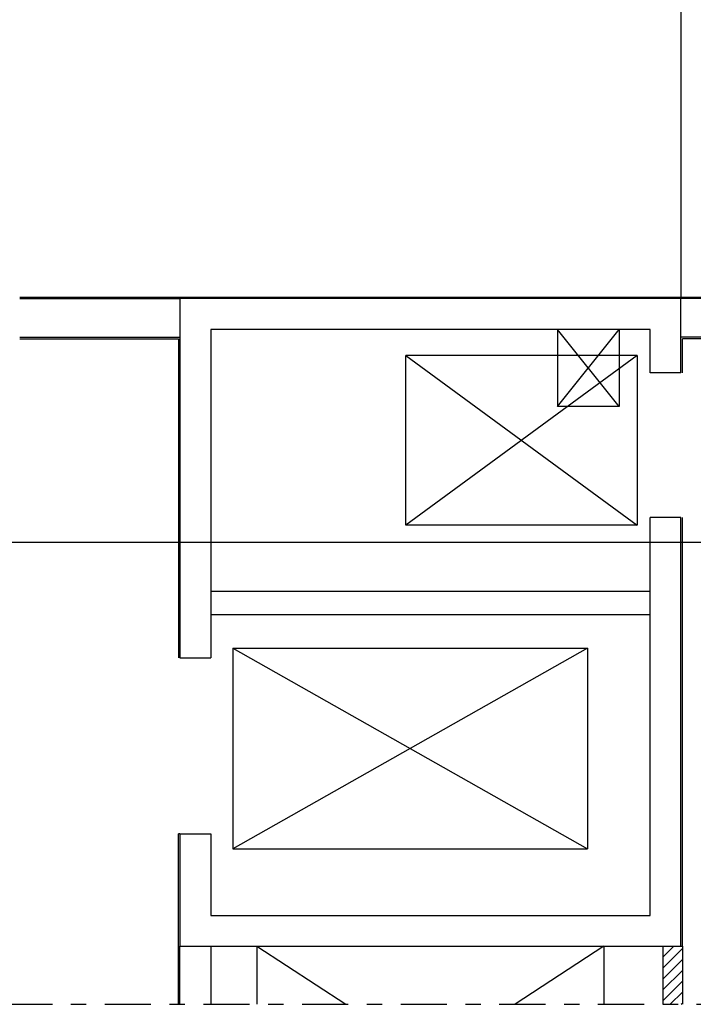
# Model space of a CAD drawing. Units: millimetres. Extents: x -7449 to -7320, y -13379 to -13282.
# Drawn here: x -7441 to -7436, y -13379 to -13372 of the extents above; entities that cross this region are included whole.
import ezdxf

# ---------------------------------------------------------------- set-up
doc = ezdxf.new("R2010")
doc.units = ezdxf.units.MM
doc.linetypes.add('LINEA8', pattern=[0.59, 0.3, -0.12, 0.05, -0.12])
for name, color, linetype in [('03-MURATURE', 7, 'Continuous'), ('BLOCCHIMURATURA', 5, 'Continuous'), ('CARTONGESSOREI', 3, 'Continuous'), ('FOROMETRIE4SOLAIO', 7, 'Continuous'), ('FOROMETRIE5SOLAIO', 7, 'Continuous'), ('INTONACO', 9, 'Continuous'), ('MURICA', 4, 'Continuous'), ('SCALE-ASCENSORI', 1, 'Continuous')]:
    doc.layers.add(name, color=color, linetype=linetype)

msp = doc.modelspace()

# ---------------------------------------------------------------- hatches: boundary and pattern name
at = {"layer": 'CARTONGESSOREI', "linetype": 'Continuous'}
h = msp.add_hatch(dxfattribs=at)
h.set_pattern_fill('ANSI31', color=256, scale=0.4, style=0)
h.set_pattern_definition([(45, (-7493.661033, -13417.96562), (-0.03535534, 0.03535534), [])])
h.paths.add_polyline_path([(-7436.4829, -13378.7702), (-7436.3559, -13378.7702), (-7436.3559, -13378.394), (-7436.4829, -13378.394)])

# ---------------------------------------------------------------- linework, layer by layer
at = {"color": 6}
msp.add_lwpolyline([(-7367.9087, -13333.4923), (-7448.7268, -13333.4923), (-7448.7268, -13375.7734), (-7367.9087, -13375.7734)], close=True, dxfattribs=at)
at = {"layer": '03-MURATURE', "linetype": 'LINEA8'}
msp.add_line((-7448.4236, -13378.7702), (-7367.7929, -13378.7702), dxfattribs=at)
at = {"layer": 'BLOCCHIMURATURA', "linetype": 'Continuous', "ltscale": 0.5}
msp.add_line((-7436.3659, -13371.089), (-7436.3659, -13374.194), dxfattribs=at)
at = {"layer": 'BLOCCHIMURATURA'}
for p, q in [((-7440.6554, -13374.194), (-7439.6159, -13374.194)), ((-7435.5258, -13374.194), (-7436.3659, -13374.194)), ((-7440.6554, -13374.444), (-7439.6159, -13374.444)), ((-7435.5258, -13374.444), (-7436.3659, -13374.444))]:
    msp.add_line(p, q, dxfattribs=at)
at = {"layer": 'BLOCCHIMURATURA', "linetype": 'Continuous'}
for p, q in [((-7439.6159, -13378.7702), (-7439.6159, -13378.394)), ((-7439.4159, -13378.394), (-7439.4159, -13378.7702))]:
    msp.add_line(p, q, dxfattribs=at)
at = {"layer": 'CARTONGESSOREI', "linetype": 'Continuous'}
msp.add_line((-7436.4829, -13378.394), (-7436.3559, -13378.394), dxfattribs=at)
at = {"layer": 'CARTONGESSOREI'}
for p, q in [((-7436.4829, -13378.394), (-7436.4829, -13378.7702)), ((-7436.3559, -13378.394), (-7436.3559, -13378.7702))]:
    msp.add_line(p, q, dxfattribs=at)
at = {"layer": 'FOROMETRIE4SOLAIO', "color": 7, "linetype": 'Continuous'}
for p, q in [((-7439.1159, -13378.394), (-7438.54, -13378.7702)), ((-7436.8659, -13378.394), (-7437.4418, -13378.7702))]:
    msp.add_line(p, q, dxfattribs=at)
at = {"layer": 'FOROMETRIE4SOLAIO', "color": 1, "linetype": 'Continuous'}
for p, q in [((-7439.1159, -13378.394), (-7439.1159, -13378.7702)), ((-7436.8659, -13378.394), (-7436.8659, -13378.7702))]:
    msp.add_line(p, q, dxfattribs=at)
at = {"layer": 'FOROMETRIE5SOLAIO', "color": 1, "linetype": 'Continuous'}
for p, q in [((-7437.1659, -13374.394), (-7437.1659, -13374.894)), ((-7436.7659, -13374.394), (-7436.7659, -13374.894)), ((-7436.7659, -13374.894), (-7437.1659, -13374.894)), ((-7439.1159, -13378.394), (-7439.1159, -13378.7702)), ((-7436.8659, -13378.394), (-7436.8659, -13378.7702))]:
    msp.add_line(p, q, dxfattribs=at)
at = {"layer": 'FOROMETRIE5SOLAIO', "color": 7, "linetype": 'Continuous'}
for p, q in [((-7437.1659, -13374.894), (-7436.7659, -13374.394)), ((-7436.7659, -13374.894), (-7437.1659, -13374.394)), ((-7439.1159, -13378.394), (-7438.54, -13378.7702)), ((-7436.8659, -13378.394), (-7437.4418, -13378.7702))]:
    msp.add_line(p, q, dxfattribs=at)
at = {"layer": 'INTONACO'}
for p, q in [((-7440.6554, -13374.184), (-7435.5258, -13374.184)), ((-7440.6554, -13374.454), (-7439.6259, -13374.454)), ((-7435.5258, -13374.454), (-7436.3559, -13374.454)), ((-7436.3559, -13374.674), (-7436.3559, -13374.454))]:
    msp.add_line(p, q, dxfattribs=at)
at = {"layer": 'INTONACO', "linetype": 'Continuous'}
for p, q in [((-7439.6259, -13374.454), (-7439.6259, -13376.524)), ((-7436.3559, -13378.394), (-7436.3559, -13375.614)), ((-7439.6259, -13378.7702), (-7439.6259, -13377.664)), ((-7439.6159, -13377.664), (-7439.6259, -13377.664))]:
    msp.add_line(p, q, dxfattribs=at)
at = {"layer": 'MURICA', "linetype": 'Continuous'}
for p, q in [((-7436.3659, -13374.194), (-7439.6159, -13374.194)), ((-7439.6159, -13374.194), (-7439.6159, -13376.524)), ((-7436.3659, -13374.674), (-7436.3659, -13374.194)), ((-7436.5659, -13374.394), (-7439.4159, -13374.394)), ((-7439.4159, -13374.394), (-7439.4159, -13376.524)), ((-7436.5659, -13374.674), (-7436.5659, -13374.394)), ((-7436.3659, -13374.674), (-7436.5659, -13374.674)), ((-7436.5659, -13378.194), (-7436.5659, -13375.614)), ((-7436.3659, -13375.614), (-7436.5659, -13375.614)), ((-7436.3659, -13378.394), (-7436.3659, -13375.614)), ((-7436.5659, -13376.094), (-7439.4159, -13376.094)), ((-7436.5659, -13376.244), (-7439.4159, -13376.244)), ((-7439.6159, -13376.524), (-7439.4159, -13376.524)), ((-7439.6159, -13377.664), (-7439.4159, -13377.664)), ((-7439.6159, -13377.664), (-7439.6159, -13378.394)), ((-7439.4159, -13377.664), (-7439.4159, -13378.194)), ((-7439.4159, -13378.194), (-7436.5659, -13378.194)), ((-7439.6159, -13378.394), (-7436.3659, -13378.394))]:
    msp.add_line(p, q, dxfattribs=at)
at = {"layer": 'SCALE-ASCENSORI'}
for p, q in [((-7436.6494, -13374.5619, 1), (-7438.1494, -13374.5619, 1)), ((-7436.6494, -13374.5619, 1), (-7436.6494, -13375.6619, 1)), ((-7436.6494, -13375.6619, 1), (-7438.1494, -13375.6619, 1)), ((-7439.2724, -13376.461, 1), (-7439.2724, -13377.761, 1)), ((-7439.2724, -13376.461, 1), (-7436.9724, -13376.461, 1)), ((-7436.9724, -13376.461, 1), (-7436.9724, -13377.761, 1)), ((-7439.2724, -13377.761, 1), (-7436.9724, -13377.761, 1))]:
    msp.add_line(p, q, dxfattribs=at)
at = {"layer": 'SCALE-ASCENSORI', "linetype": 'Continuous'}
for p, q in [((-7436.6494, -13374.5619, 1), (-7438.1494, -13375.6619, 1)), ((-7438.1494, -13375.6619, 1), (-7438.1494, -13374.5619, 1)), ((-7438.1494, -13374.5619, 1), (-7436.6494, -13375.6619, 1)), ((-7439.2724, -13376.461, 1), (-7436.9724, -13377.761, 1)), ((-7436.9724, -13376.461, 1), (-7439.2724, -13377.761, 1))]:
    msp.add_line(p, q, dxfattribs=at)

doc.saveas('drawing.dxf')
